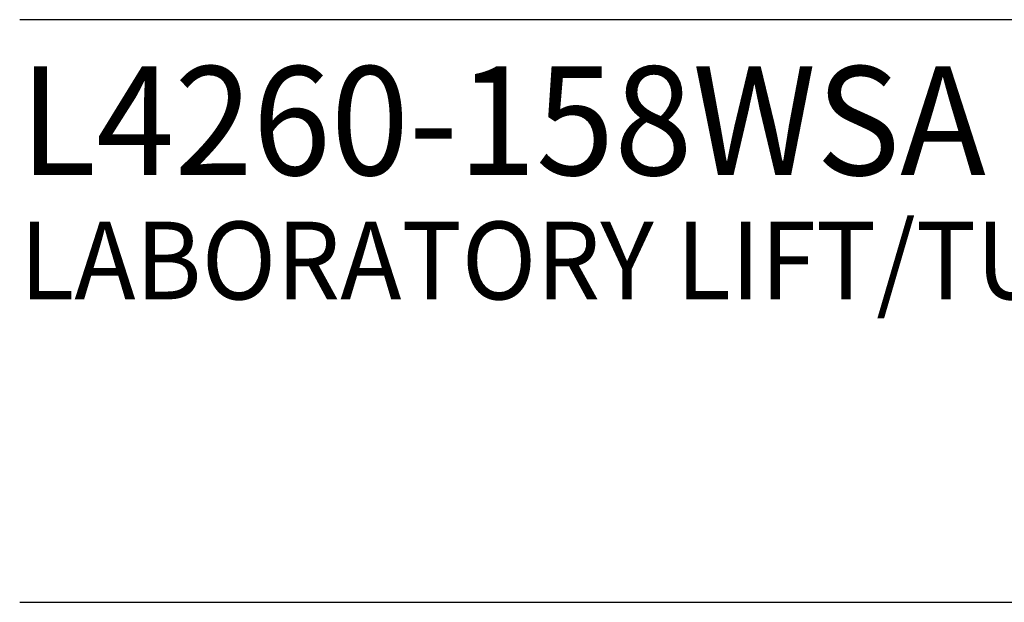
# Model space of a CAD drawing. Extents: x 1.2 to 29.2, y 0.8 to 20.7.
# Drawn here: x 1.3 to 3.8, y 17.6 to 19.1 of the extents above; entities that cross this region are included whole.
import ezdxf

# ---------------------------------------------------------------- set-up
doc = ezdxf.new("R2010")
doc.units = 0
doc.header["$LTSCALE"] = 2
doc.header["$MEASUREMENT"] = 0
doc.layers.get('0').update_dxf_attribs({"linetype": 'CONTINUOUS'})
doc.layers.add('BORDER', color=7, linetype='CONTINUOUS')
doc.styles.add('PLATE', font='ROMAND', dxfattribs={"width": 0.95})

# ---------------------------------------------------------------- blocks, each defined once
blk = doc.blocks.new('WTITLE')
for p, q in [((-7.7035, -0.9652), (-0.0785, -0.9652)), ((-7.7035, -1.7152), (-0.0785, -1.7152))]:
    blk.add_line(p, q)
at = {"style": 'PLATE', "width": 0.95}
for tag, p, height in [('PLATE1', (-7.7035, -1.1652), 0.14), ('DESC1', (-7.7035, -1.3252), 0.1), ('DESC1', (-7.7035, -1.4852), 0.1), ('DESC1', (-7.7035, -1.6452), 0.1), ('PLATE2', (-7.7035, -1.9152), 0.14), ('DESC2', (-7.7035, -2.0752), 0.1), ('DESC2', (-7.7035, -2.2352), 0.1), ('DESC2', (-7.7035, -2.3952), 0.1), ('DWG', (-6.606, -10.0602), 0.14), ('REV', (-2.391, -10.0584), 0.1)]:
    blk.add_attdef(tag, p, '', height=height, dxfattribs=at)

msp = doc.modelspace()

# ---------------------------------------------------------------- block references
at = {"layer": 'BORDER'}
ref = msp.add_blockref('WTITLE', (16.6582, 21.0005), dxfattribs=dict(at, xscale=2, yscale=2, zscale=2))
ref.add_attrib('PLATE1', 'L4260-158WSA', (1.2512, 18.67), dxfattribs={"layer": '0', "height": 0.28, "style": 'PLATE', "width": 0.95})
ref.add_attrib('DESC1', 'LABORATORY LIFT/TURN BALL VALVE ASSEMBLY, PANEL MOUNTED SINGLE', (1.2512, 18.35), dxfattribs={"layer": '0', "height": 0.2, "style": 'PLATE', "width": 0.95})

doc.saveas('drawing.dxf')
